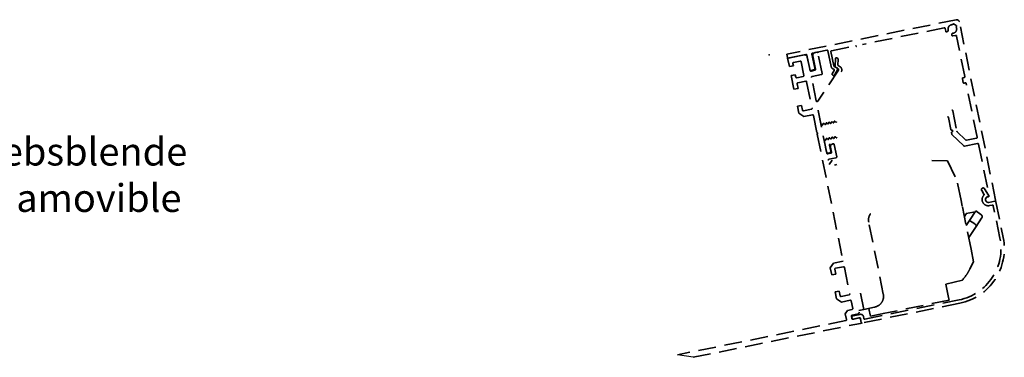
# Model space of a CAD drawing. Units: millimetres. Extents: x 4040 to 5228, y -9910 to 1050.
# Drawn here: x 4584 to 4938, y -3635 to -3513 of the extents above; entities that cross this region are included whole.
import ezdxf

# ---------------------------------------------------------------- set-up
doc = ezdxf.new("R2010")
doc.units = ezdxf.units.MM
doc.linetypes.add('VERDECKT', pattern=[9.525, 6.35, -3.175])
for name, color, linetype in [('BLOCK 175100 Sensorverkleidung 100mm$0$175100 Sensorverkleidung 100mm', 3, 'Continuous'), ('BLOCK 175101 Abdeckprofil$0$175101 Abdeckprofil', 3, 'Continuous'), ('BLOCK 175102 Sensorprofil$0$175102 Sensorprofil', 9, 'Continuous'), ('BLOCK IXIO-CAN-S$0$IXIO-CAN-S', 253, 'Continuous'), ('Konstruktion', 31, 'Continuous'), ('Mass', 7, 'Continuous')]:
    doc.layers.add(name, color=color, linetype=linetype)
doc.styles.get("Standard").update_dxf_attribs({"font": 'arial.ttf'})

# ---------------------------------------------------------------- blocks, each defined once
blk = doc.blocks.new('17515200120 Blende abnehmbar Bruchstück Sensorik')
at = {"color": 1, "linetype": 'VERDECKT'}
blk.add_point((-64.36, 69.55), dxfattribs=at)
blk.add_point((-64.36, 69.55), dxfattribs=at)
at = {"layer": 'BLOCK 175100 Sensorverkleidung 100mm$0$175100 Sensorverkleidung 100mm', "color": 1, "linetype": 'VERDECKT', "lineweight": 35}
for p, q in [((-51.88, 69.57), (-57.76, 68.38)), ((-57.76, 68.38), (-57.15, 65.39)), ((-55.62, 66.87), (-53.26, 67.35)), ((-49.72, 63.99), (-50.7, 68.79)), ((-48.74, 69.19), (-47.76, 64.38)), ((-47.27, 70.5), (-47.96, 70.37)), ((-45.41, 62.82), (-46.92, 70.27)), ((-40.58, 68.25), (-40.75, 65.48)), ((-39.73, 68.22), (-40.11, 68.48)), ((-39.71, 66), (-39.59, 67.96)), ((-57.15, 65.39), (-55.68, 65.69)), ((-55.68, 65.69), (-55.85, 66.52)), ((-52.91, 67.12), (-51.92, 62.22)), ((-48, 64.03), (-49.37, 63.75)), ((-39.53, 64.13), (-46.96, 52.92)), ((-40.61, 65.21), (-39.61, 64.55)), ((-38.89, 65.27), (-39.58, 65.73)), ((-55.02, 62.45), (-56.49, 62.15)), ((-56.49, 62.15), (-55.49, 57.2)), ((-54.86, 61.62), (-55.02, 62.45)), ((-52.15, 61.86), (-54.5, 61.38)), ((-54.13, 59.57), (-51.29, 60.15)), ((-47.5, 53.03), (-49.21, 61.44)), ((-48.97, 61.79), (-45.64, 62.47)), ((-55.49, 57.2), (-54.02, 57.5)), ((-54.02, 57.5), (-54.37, 59.22)), ((-50.94, 59.91), (-49.01, 50.41)), ((-52.79, 51.43), (-54.26, 51.13)), ((-54.26, 51.13), (-53.75, 48.63)), ((-52.44, 49.71), (-52.79, 51.43)), ((-49.24, 50.05), (-52.08, 49.48)), ((-43.7, 34.29), (-46.79, 49.54)), ((-53.75, 48.63), (-51.98, 47.46)), ((-51.98, 47.46), (-48.84, 48.09)), ((-48.49, 47.86), (-47.25, 41.73)), ((-47.25, 41.73), (-46.89, 41.5)), ((-46.89, 41.5), (-47.13, 41.15)), ((-47.13, 41.15), (-37.87, -4.47)), ((-44.63, 38.9), (-43.78, 34.68)), ((-42.39, 36.39), (-42.03, 34.63)), ((-41.41, 37.61), (-41.61, 37.57)), ((-40.16, 32.97), (-41.06, 37.38)), ((-42.26, 34.28), (-43.34, 34.06)), ((-42.94, 32.1), (-40.4, 32.62)), ((-41.3, -5.17), (-42.47, -6.94)), ((-42.47, -6.94), (-41.96, -9.44)), ((-37.87, -4.47), (-41.3, -5.17)), ((-40.61, -7.07), (-37.76, -6.49)), ((-37.41, -6.73), (-35.48, -16.23)), ((-41.96, -9.44), (-40.49, -9.14)), ((-40.49, -9.14), (-40.84, -7.42)), ((-39.26, -15.21), (-40.73, -15.51)), ((-40.73, -15.51), (-40.22, -18.01)), ((-38.91, -16.93), (-39.26, -15.21)), ((-35.71, -16.59), (-38.56, -17.16)), ((-40.22, -18.01), (-38.45, -19.18)), ((-38.45, -19.18), (-35.32, -18.55)), ((-34.96, -18.78), (-34.42, -21.48)), ((-36.32, -22.17), (-37.1, -23.35)), ((-37.1, -23.35), (-36.66, -25.5)), ((-34.65, -21.83), (-36.32, -22.17)), ((-34.7, -25.11), (-34.88, -24.22)), ((-34.64, -23.87), (-32.49, -23.43)), ((-36.89, -25.86), (-97.31, -38.12)), ((-91.67, -39.02), (-31.6, -26.82)), ((-32.19, -24.9), (-34.35, -25.34)), ((-31.36, -26.47), (-31.6, -25.29))]:
    blk.add_line(p, q, dxfattribs=at)
for centre, radius, start, end in [((-53.2, 67.06), 0.3, 11.4756, 101.4756), ((-51.68, 68.59), 1, 11.4756, 101.4756), ((-47.76, 69.39), 1, 101.4756, 191.4756), ((-47.21, 70.21), 0.3, 11.4756, 101.4756), ((-40.28, 68.23), 0.3, 56.4756, 176.4756), ((-39.89, 67.97), 0.3, 356.4756, 56.4756), ((-55.56, 66.58), 0.3, 101.4756, 191.4756), ((-49.43, 64.05), 0.3, 191.4756, 281.4756), ((-48.06, 64.32), 0.3, 281.4756, 11.4756), ((-40.45, 65.46), 0.3, 176.4756, 191.4756), ((-40.45, 65.46), 0.3, 191.4756, 236.4756), ((-39.41, 65.98), 0.3, 176.4756, 191.4756), ((-39.41, 65.98), 0.3, 191.4756, 236.4756), ((-39.78, 64.3), 0.3, 326.4756, 56.4756), ((-39.61, 64.19), 1.3, 329.0329, 56.4756), ((-54.56, 61.68), 0.3, 191.4756, 281.4756), ((-52.21, 62.16), 0.3, 281.4756, 11.4756), ((-51.23, 59.85), 0.3, 11.4756, 101.4756), ((-48.91, 61.5), 0.3, 101.4756, 191.4756), ((-45.7, 62.76), 0.3, 281.4756, 11.4756), ((-54.07, 59.28), 0.3, 101.4756, 191.4756), ((-47.21, 53.09), 0.3, 191.4756, 326.4756), ((-52.14, 49.77), 0.3, 191.4756, 281.4756), ((-49.3, 50.35), 0.3, 281.4756, 11.4756), ((-46.5, 49.6), 0.3, 149.0329, 191.4756), ((-48.79, 47.8), 0.3, 11.6546, 101.4756), ((-41.41, 36.59), 1, 101.4756, 191.4756), ((-41.35, 37.32), 0.3, 11.4756, 101.4756), ((-43.4, 34.35), 0.3, 191.4756, 281.4756), ((-42.88, 31.8), 0.3, 101.4756, 191.4756), ((-42.32, 34.57), 0.3, 281.4756, 11.4756), ((-40.46, 32.91), 0.3, 281.4756, 11.4756), ((-37.7, -6.79), 0.3, 11.4756, 101.4756), ((-40.55, -7.36), 0.3, 101.4756, 191.4756), ((-38.62, -16.87), 0.3, 191.4756, 281.4756), ((-35.77, -16.29), 0.3, 281.4756, 11.4756), ((-35.26, -18.84), 0.3, 11.4756, 101.4756), ((-34.58, -24.16), 0.3, 101.4756, 191.4756), ((-34.71, -21.54), 0.3, 281.4756, 11.4756), ((-32.59, -22.94), 0.5, 281.4756, 11.4756), ((-36.95, -25.56), 0.3, 281.4756, 11.4756), ((-34.4, -25.05), 0.3, 191.4756, 281.4756), ((-32.09, -25.39), 0.5, 11.4756, 101.4756), ((-31.66, -26.53), 0.3, 281.4756, 11.4756)]:
    blk.add_arc(centre, radius, start, end, dxfattribs=at)
at = {"layer": 'BLOCK 175101 Abdeckprofil$0$175101 Abdeckprofil', "color": 1, "linetype": 'VERDECKT', "lineweight": 35}
for p, q in [((2.7, 82.18), (-58.06, 69.85)), ((16.87, 17.41), (3.88, 81.4)), ((-1.58, 79.27), (-30.9, 73.32)), ((-1.03, 78.07), (-1.23, 79.04)), ((-0.27, 78.03), (-0.6, 77.86)), ((1.56, 80.53), (1.48, 80.41)), ((2.73, 80.12), (1.98, 80.62)), ((2.73, 79.58), (2.81, 79.7)), ((1.19, 76.67), (1.22, 77.04)), ((2.52, 76.55), (1.55, 76.36)), ((5.82, 61.79), (2.87, 76.32)), ((-48.84, 70.19), (-43.65, 71.24)), ((-43.29, 71.01), (-42.16, 65.42)), ((-41.18, 65.62), (-42.21, 70.72)), ((-41.98, 71.07), (-33.45, 72.8)), ((-58.06, 69.85), (-57.82, 68.67)), ((-57.46, 68.44), (-51.19, 69.71)), ((-50.84, 69.47), (-49.8, 64.38)), ((-48.04, 64.74), (-49.07, 69.83)), ((-49.21, 63.99), (-48.43, 64.15)), ((-41.12, 63.99), (-41.79, 62.76)), ((-41.5, 64.54), (-41.24, 64.39)), ((-39.89, 64.79), (-41.03, 65.42)), ((-40.91, 62.28), (-39.76, 64.39)), ((-41.67, 62.35), (-41.32, 62.16)), ((5.24, 59.63), (4.96, 61.01)), ((5.2, 61.36), (5.59, 61.44)), ((5.99, 59.48), (5.59, 59.4)), ((10.24, 40.04), (6.34, 59.25)), ((1.48, 49.48), (2.97, 42.15)), ((-46.18, 46.54), (-45.86, 44.94)), ((-0.08, 47.13), (0.82, 42.72)), ((-45.86, 44.94), (-45.42, 44.45)), ((-45.09, 44.52), (-44.97, 44.87)), ((-44.69, 44.92), (-44.44, 44.65)), ((-44.11, 44.72), (-43.99, 45.07)), ((-43.71, 45.12), (-43.46, 44.85)), ((-43.13, 44.92), (-43.01, 45.27)), ((-42.73, 45.32), (-42.48, 45.05)), ((-42.15, 45.12), (-42.03, 45.46)), ((-41.75, 45.52), (-41.5, 45.25)), ((-41.17, 45.32), (-41.05, 45.66)), ((-40.77, 45.72), (-40.52, 45.45)), ((1.05, 42.56), (1.15, 42.58)), ((1.39, 42.42), (1.45, 42.13)), ((-44.14, 39), (-44.63, 38.9)), ((-43.9, 39.45), (-44.02, 39.11)), ((-43.32, 39.25), (-43.56, 39.52)), ((-42.92, 39.65), (-43.04, 39.31)), ((-42.34, 39.45), (-42.58, 39.72)), ((-41.94, 39.85), (-42.06, 39.51)), ((-41.36, 39.65), (-41.6, 39.92)), ((-40.96, 40.05), (-41.08, 39.7)), ((-40.38, 39.85), (-40.62, 40.12)), ((1.04, 41.64), (1.14, 41.14)), ((1.29, 41.89), (1.19, 41.87)), ((1.22, 40.99), (5.47, 36.86)), ((3.06, 41.99), (6.11, 39.03)), ((6.38, 38.95), (10, 39.68)), ((-42.31, 34.98), (-42.74, 37.14)), ((5.74, 36.78), (10.4, 37.72)), ((10.76, 37.49), (14.52, 18.97)), ((-43.19, 34.29), (-42.7, 34.39)), ((14.28, 18.61), (14.09, 18.57)), ((14.48, 16.61), (16.64, 17.05))]:
    blk.add_line(p, q, dxfattribs=at)
at = {"layer": 'BLOCK 175101 Abdeckprofil$0$175101 Abdeckprofil', "color": 1, "linetype": 'VERDECKT'}
blk.add_line((-43.78, 34.68), (-44.63, 38.9), dxfattribs=at)
at = {"layer": 'BLOCK 175101 Abdeckprofil$0$175101 Abdeckprofil', "color": 1, "linetype": 'VERDECKT', "lineweight": 35}
for centre, radius, start, end in [((2.9, 81.2), 1, 11.4756, 101.4756), ((-1.52, 78.98), 0.3, 11.4756, 101.4756), ((-0.74, 78.13), 0.3, 191.4756, 296.4756), ((-0.4, 78.29), 0.3, 296.4756, 18.0433), ((1.36, 78.87), 1.55, 85.4141, 191.4756), ((1.36, 78.87), 1.55, 191.4756, 198.0433), ((1.36, 78.87), 1.55, 274.9079, 27.537), ((1.81, 80.37), 0.3, 56.4756, 146.4756), ((2.56, 79.87), 0.3, 326.4756, 56.4756), ((1.49, 76.65), 0.3, 176.4756, 191.4756), ((1.49, 76.65), 0.3, 191.4756, 281.4756), ((1.51, 77.02), 0.3, 94.9079, 176.4756), ((2.58, 76.26), 0.3, 11.4756, 101.4756), ((-43.59, 70.95), 0.3, 11.4756, 101.4756), ((-41.92, 70.78), 0.3, 101.4756, 191.4756), ((-33.39, 72.51), 0.3, 11.4756, 101.4756), ((-57.52, 68.73), 0.3, 191.4756, 281.4756), ((-51.13, 69.41), 0.3, 11.4756, 101.4756), ((-48.78, 69.89), 0.3, 101.4756, 191.4756), ((-49.31, 64.48), 0.5, 191.4756, 281.4756), ((-48.53, 64.64), 0.5, 281.4756, 11.4756), ((-40.88, 65.68), 1.3, 191.4756, 241.4756), ((-41.38, 64.13), 0.3, 331.4756, 61.4756), ((-40.88, 65.68), 0.3, 191.4756, 241.4756), ((-40.03, 64.53), 0.3, 331.4756, 61.4756), ((-41.53, 62.61), 0.3, 151.4756, 191.4756), ((-41.53, 62.61), 0.3, 191.4756, 241.4756), ((-41.17, 62.42), 0.3, 241.4756, 331.4756), ((5.26, 61.07), 0.3, 101.4756, 191.4756), ((5.53, 61.73), 0.3, 281.4756, 11.4756), ((5.53, 59.69), 0.3, 191.4756, 281.4756), ((6.05, 59.19), 0.3, 11.4756, 101.4756), ((1.19, 49.42), 0.3, 11.4756, 101.4756), ((-0.37, 47.07), 0.3, 11.4756, 101.4756), ((-45.28, 44.58), 0.2, 221.4756, 341.4756), ((-44.81, 44.81), 0.166, 41.4756, 161.4756), ((-44.3, 44.78), 0.2, 221.4756, 341.4756), ((-43.83, 45.01), 0.166, 41.4756, 161.4756), ((-43.31, 44.98), 0.2, 221.4756, 341.4756), ((-42.85, 45.21), 0.166, 41.4756, 161.4756), ((-42.33, 45.18), 0.2, 221.4756, 341.4756), ((-41.87, 45.41), 0.166, 41.4756, 161.4756), ((-41.35, 45.38), 0.2, 221.4756, 341.4756), ((-40.89, 45.61), 0.166, 41.4756, 161.4756), ((-40.37, 45.58), 0.2, 221.4756, 341.4756), ((1.01, 42.76), 0.2, 191.4756, 281.4756), ((1.19, 42.38), 0.2, 11.4756, 101.4756), ((-44.17, 39.16), 0.166, 281.4756, 341.4756), ((-43.71, 39.39), 0.2, 41.4756, 161.4756), ((-43.19, 39.36), 0.166, 221.4756, 341.4756), ((-42.73, 39.59), 0.2, 41.4756, 161.4756), ((-42.21, 39.56), 0.166, 221.4756, 341.4756), ((-41.75, 39.79), 0.2, 41.4756, 161.4756), ((-41.23, 39.76), 0.166, 221.4756, 341.4756), ((-40.77, 39.99), 0.2, 41.4756, 161.4756), ((-40.25, 39.96), 0.166, 221.4756, 341.4756), ((1.23, 41.68), 0.2, 101.4756, 191.4756), ((1.43, 41.2), 0.3, 191.4756, 225.8309), ((1.25, 42.09), 0.2, 281.4756, 11.4756), ((3.27, 42.2), 0.3, 191.4756, 225.8309), ((6.32, 39.24), 0.3, 225.8309, 281.4756), ((9.95, 39.98), 0.3, 281.4756, 11.4756), ((-42.45, 37.2), 0.3, 101.4756, 191.4756), ((5.68, 37.07), 0.3, 225.8309, 281.4756), ((10.46, 37.43), 0.3, 11.4756, 101.4756), ((-43.29, 34.78), 0.5, 191.4756, 281.4756), ((-42.8, 34.88), 0.5, 281.4756, 11.4756), ((14.29, 17.59), 1, 101.4756, 191.4756), ((14.22, 18.91), 0.3, 281.4756, 11.4756), ((14.29, 17.59), 1, 191.4756, 281.4756), ((16.58, 17.35), 0.3, 281.4756, 11.4756)]:
    blk.add_arc(centre, radius, start, end, dxfattribs=at)
at = {"layer": 'BLOCK 175102 Sensorprofil$0$175102 Sensorprofil', "color": 1, "linetype": 'VERDECKT', "lineweight": 35}
for p, q in [((12.92, 21.49), (14.36, 19.14)), ((12.69, 19.57), (11.9, 20.87)), ((14.16, 18.69), (14.07, 18.67)), ((15.7, 15.64), (14.72, 15.44)), ((18.42, 3.74), (16.06, 15.4)), ((16.99, 16.82), (19.6, 3.98)), ((3.98, -19.6), (-31.01, -26.7)), ((-30.07, -25.29), (3.74, -18.42)), ((-34.64, -24.89), (-34.68, -24.69)), ((-34.29, -24.1), (-31.74, -23.59)), ((-30.56, -24.37), (-30.42, -25.05)), ((-31.99, -24.86), (-34.05, -25.28)), ((-31.36, -26.47), (-31.64, -25.1))]:
    blk.add_line(p, q, dxfattribs=at)
at = {"layer": 'BLOCK 175102 Sensorprofil$0$175102 Sensorprofil', "color": 1, "linetype": 'VERDECKT'}
blk.add_line((14.48, 16.61), (16.64, 17.05), dxfattribs=at)
at = {"layer": 'BLOCK 175102 Sensorprofil$0$175102 Sensorprofil', "color": 1, "linetype": 'VERDECKT', "lineweight": 35}
for centre, radius, start, end in [((12.41, 21.18), 0.6, 31.4756, 191.4756), ((12.41, 21.18), 0.6, 191.4756, 211.4756), ((14.28, 17.64), 2.25, 136.111, 191.4756), ((12.44, 19.41), 0.3, 316.111, 31.4756), ((14.28, 17.64), 1.05, 101.4756, 191.4756), ((14.1, 18.99), 0.3, 281.4756, 31.4756), ((14.28, 17.64), 2.25, 191.4756, 281.4756), ((14.28, 17.64), 1.05, 191.4756, 281.4756), ((15.76, 15.34), 0.3, 11.4756, 101.4756), ((16.7, 16.76), 0.3, 11.4756, 101.4756), ((0, 0), 18.8, 281.4756, 11.4756), ((0, 0), 20, 281.4756, 11.4756), ((-34.19, -24.59), 0.5, 101.4756, 191.4756), ((-31.54, -24.57), 1, 11.4756, 101.4756), ((-34.15, -24.79), 0.5, 191.4756, 281.4756), ((-31.93, -25.16), 0.3, 11.4756, 101.4756), ((-31.07, -26.41), 0.3, 191.4756, 281.4756), ((-30.13, -24.99), 0.3, 191.4756, 281.4756)]:
    blk.add_arc(centre, radius, start, end, dxfattribs=at)
at = {"layer": 'BLOCK IXIO-CAN-S$0$IXIO-CAN-S', "color": 1, "linetype": 'VERDECKT', "lineweight": 35}
for p, q in [((-41.76, 31.82), (-42.86, 30.17)), ((-40.99, 30), (-40.11, 30.21)), ((-6.04, 31.66), (-0.39, 31.48)), ((-0.39, 31.48), (3.13, 24.03)), ((4.5, 17.31), (3.13, 24.03)), ((4.92, 15.2), (4.5, 17.31)), ((6.23, 8.78), (4.92, 15.2)), ((5.67, 11.5), (6.35, 12.5)), ((6.31, 12.67), (8.99, 13.08)), ((6.32, 12.66), (6.31, 12.67)), ((6.32, 12.66), (6.34, 12.55)), ((6.35, 12.5), (6.34, 12.55)), ((9.82, 13.59), (7.54, 10.15)), ((8.99, 13.08), (9.01, 13.08)), ((9.01, 13.08), (9.34, 12.86)), ((9.82, 13.59), (11.63, 12.27)), ((11.87, 10.91), (9.94, 8)), ((-23.43, -16.3), (-28.67, 9.52)), ((8.05, -0.17), (6.23, 8.78)), ((7.54, 10.15), (6.32, 8.34)), ((9.94, 8), (7.21, 3.96)), ((7.54, 10.15), (9.37, 8.87)), ((8.96, -4.68), (8.05, -0.17)), ((7.65, -7.29), (8.96, -4.68)), ((-0.99, -12.72), (4.96, -11.31)), ((-0.26, -16.33), (-0.99, -12.72)), ((-31.66, -15.93), (-30.47, -21.81)), ((-0.26, -16.33), (-0.03, -17.51)), ((-0.03, -17.51), (0.16, -18.49)), ((-30.47, -21.81), (-26.55, -21.01)), ((0.16, -18.49), (-23.49, -23.29)), ((-30.47, -21.81), (-32.23, -22.17)), ((-28.61, -21.43), (-28.48, -22.06)), ((-28.13, -23.79), (-28.48, -22.06)), ((-28.03, -24.25), (-28.13, -23.79)), ((-28.03, -24.25), (-24.58, -23.51)), ((-23.49, -23.29), (-24.58, -23.51))]:
    blk.add_line(p, q, dxfattribs=at)
for points, knots in [([(-28.67, 9.52), (-28.72, 10.12), (-28.81, 11.18), (-28.3, 12.11), (-28.08, 12.53)], [0, 0, 0, 0, 0.559989, 1, 1, 1, 1]), ([(11.87, 10.91), (11.93, 11.03), (12.06, 11.28), (12.04, 11.7), (11.88, 12.05), (11.71, 12.2), (11.63, 12.27)], [0, 0, 0, 0, 0.280127, 0.574826, 0.797266, 1, 1, 1, 1]), ([(9.37, 8.87), (9.45, 8.82), (9.6, 8.7), (9.79, 8.51), (9.93, 8.31), (9.99, 8.13), (9.96, 8.04), (9.94, 8)], [0, 0, 0, 0, 0.170432, 0.355812, 0.55109, 0.782207, 1, 1, 1, 1]), ([(4.96, -11.31), (5.53, -10.6), (6.55, -9.35), (7.32, -7.92), (7.65, -7.29)], [0, 0, 0, 0, 0.56001, 1, 1, 1, 1]), ([(-26.55, -21.01), (-26.01, -20.83), (-24.88, -20.45), (-23.78, -19.12), (-23.28, -17.65), (-23.38, -16.74), (-23.43, -16.3)], [0, 0, 0, 0, 0.270282, 0.562454, 0.789752, 1, 1, 1, 1])]:
    blk.add_open_spline(points, degree=3, knots=knots, dxfattribs=at)
at = {"layer": 'Konstruktion', "color": 1, "linetype": 'VERDECKT'}
blk.add_line((-91.67, -39.02), (-97.31, -38.12), dxfattribs=at)

msp = doc.modelspace()

# ---------------------------------------------------------------- block references
at = {"layer": 'Konstruktion'}
msp.add_blockref('17515200120 Blende abnehmbar Bruchstück Sensorik', (4917.65367416, -3595.60577268), dxfattribs=at)

# ---------------------------------------------------------------- texts
at = {"layer": 'Mass', "insert": (4461.49884216, -3555.76337476), "char_height": 10, "width": 212.6363308578, "attachment_point": 1}
msp.add_mtext('Abnehmbare Antriebsblende\\PHabillage intérieur amovible', dxfattribs=at)

doc.saveas('drawing.dxf')
